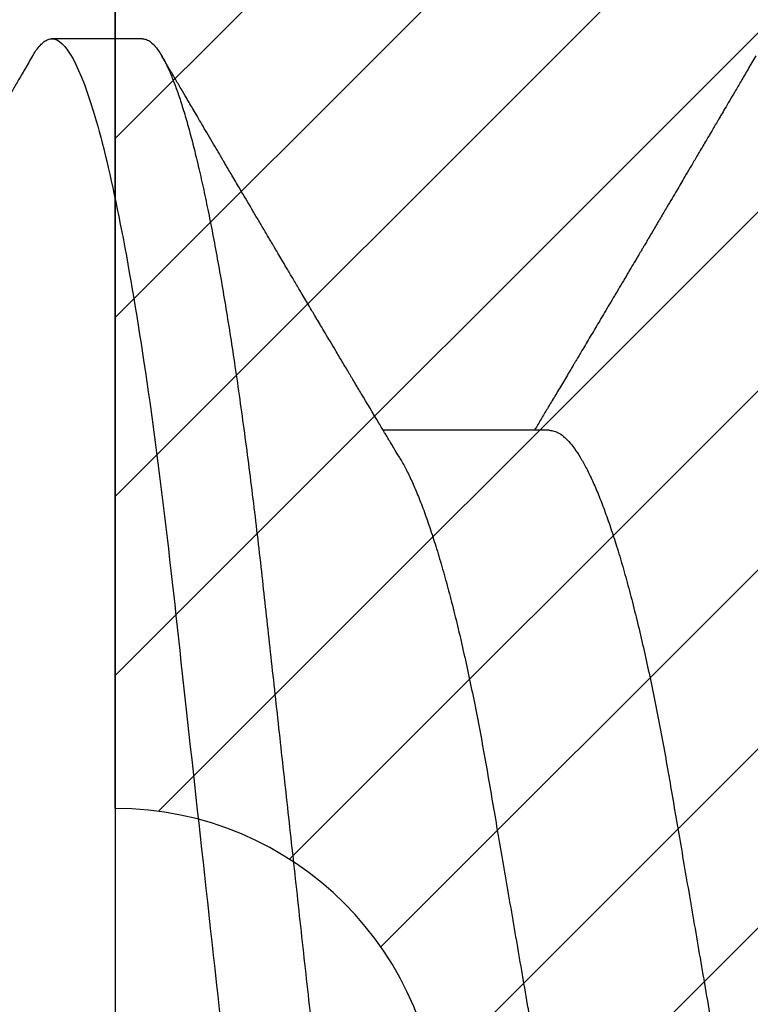
# Model space of a CAD drawing. Units: inches. Extents: x 0 to 386, y -1 to 43.
# Drawn here: x 22 to 22, y 3 to 3 of the extents above; entities that cross this region are included whole.
import ezdxf

# ---------------------------------------------------------------- set-up
doc = ezdxf.new("R2010")
doc.units = ezdxf.units.IN
doc.header["$LTSCALE"] = 0.25
doc.header["$MEASUREMENT"] = 0
doc.layers.add('Arcadia-Profile', color=6, linetype='Continuous')
doc.layers.add('Arcadia-Shade', color=8, linetype='Continuous')

# ---------------------------------------------------------------- blocks, each defined once
blk = doc.blocks.new('*U14')
at = {"layer": 'Arcadia-Profile'}
for p, q in [((0.0926785697234785, 0.1079999960400499), (0.0837500004774228, 0.1079999960400499)), ((0.1328571430753946, 0.0693381518927936), (0.1164607687841048, 0.0693381518927936))]:
    blk.add_line(p, q, dxfattribs=at)
for points, knots in [([(0.0818331580613077, 0.1062855650331542), (0.0819446523027558, 0.1064721138045712), (0.0821956112569495, 0.1068920106886964), (0.0825777986675789, 0.1073637188595811), (0.0829791533040272, 0.1077328390844769), (0.0833704827065276, 0.1079581585998426), (0.0836238867033608, 0.1079860934565957), (0.0837500004774228, 0.1079999960400499)], [0, 0, 0, 0, 0.1683230520913248, 0.3788731738166313, 0.5877511272078018, 0.7948325131038293, 1, 1, 1, 1]), ([(0.0837500006356109, 0.1079999986652353), (0.085038728899395, 0.1079999986652353), (0.0865409464771112, 0.1053715254112788), (0.0896881952143147, 0.094423276217249), (0.0913244484174243, 0.0861148873003472), (0.0935917859502524, 0.0709698852797303), (0.09431664937728, 0.0654932640428072), (0.0956709320080975, 0.0540708010167563), (0.0963010700896696, 0.0481366959106566), (0.09842207859068, 0.0288949067894748), (0.1000122076262251, 0.0144692561790052), (0.1032020789259356, -0.014469256251985), (0.1047922079611396, -0.0288949068593354), (0.1069132164612974, -0.0481366959727723), (0.1075433545425355, -0.0540708010759374), (0.1088976371739854, -0.0654932640988477), (0.1096225006012865, -0.0709698853335255), (0.1118898381347257, -0.0861148873455235), (0.1135260913379561, -0.0944232762540693), (0.1166733400747297, -0.1053715254296748), (0.1181755576505346, -0.1079999986737405), (0.1194642859150043, -0.1079999986652282)], [0, 0, 0, 0, 0.125, 0.125, 0.25, 0.25, 0.3125, 0.3125, 0.3749999999999999, 0.3749999999999999, 0.5, 0.5, 0.625, 0.625, 0.6875, 0.6875, 0.7499999999999999, 0.7499999999999999, 0.8749999999999998, 0.8749999999999998, 1, 1, 1, 1]), ([(0.0926785697234785, 0.1079999960400499), (0.0928148755868001, 0.1079838469989838), (0.0930888532634953, 0.1079513870838866), (0.0935129009934137, 0.1076870807149959), (0.0939483266859078, 0.1072599659619868), (0.0943951820514997, 0.1066509801168323), (0.0948523586346184, 0.1058616521842737), (0.0953099868008174, 0.1049076592821905), (0.0957665505042407, 0.1038003999392814), (0.0962206566934043, 0.1025512307986958), (0.0966803016123414, 0.1011392536290145), (0.0971444569823383, 0.0995659498847772), (0.0976120758126626, 0.0978336417516275), (0.0980820840169656, 0.0959454208921216), (0.0985533775542571, 0.093905095410868), (0.0990248554369799, 0.0917172513702482), (0.0994954093408929, 0.0893871371506521), (0.0999611493182009, 0.0869352707064764), (0.1004210701837636, 0.0843709142303197), (0.1008741991233855, 0.0817034826981029), (0.1013223426118159, 0.0789246339191365), (0.1017762468838299, 0.0759657670171095), (0.1022344349916295, 0.0728251931191295), (0.1026952877741785, 0.0695028286312436), (0.1031461261300279, 0.0660892298867282), (0.1035860484390803, 0.0625950941262659), (0.1040141917168498, 0.0590311348850179), (0.1044225808394579, 0.0554719462428039), (0.1048132721803405, 0.0519104398895962), (0.1052078036393986, 0.0483357788795331), (0.1056125277699849, 0.0446628900514128), (0.1060278280697666, 0.0408956511179781), (0.1064527716020329, 0.0370404097185357), (0.1068866738392415, 0.0331041052048846), (0.1073286741119261, 0.0290942652037529), (0.1077778979250965, 0.025018916601212), (0.1082334049553353, 0.0208865845635558), (0.1086914440217797, 0.0167312061076714), (0.1091509383061044, 0.0125627296462838), (0.109610781006733, 0.0083909722330517), (0.1100727240597088, 0.0042002422817831), (0.1105480377011432, -0.0001118208171391), (0.1110356626177342, -0.0045355141635355), (0.1115342846425271, -0.0090590364405472), (0.1120302796397077, -0.0135587014731158), (0.1125223568489417, -0.018022835992511), (0.1130092632094843, -0.0224400678110683), (0.1134807245094258, -0.0267170876765093), (0.1139359895470022, -0.0308473381655716), (0.1143745811278194, -0.0348261445033344), (0.1148046736304487, -0.0387280728059523), (0.1152255276601615, -0.0425458487440054), (0.1156362808755205, -0.0462727818054631), (0.1160366393439531, -0.0499027663724121), (0.116425549878727, -0.0534386918735876), (0.116809998086989, -0.0568974624791494), (0.117207136122591, -0.06029368837536), (0.1176118900852998, -0.0636136688085856), (0.1180244631481635, -0.0668502579740036), (0.1184437142642452, -0.0699964805721081), (0.1188714644759621, -0.0730631383101255), (0.1193185464735755, -0.0761218398788231), (0.1197846832641041, -0.0791544920120657), (0.120269324324159, -0.0821412860346413), (0.12075959462247, -0.0849967917881287), (0.1212542670850212, -0.0877121240685597), (0.1217520513943775, -0.0902790262591893), (0.1222421338204889, -0.0926440400378539), (0.1227231816170509, -0.0948111805580396), (0.1231940610274655, -0.0967858602866798), (0.1236631493866227, -0.0986066716530303), (0.1241293974418696, -0.1002701350560855), (0.1245917214731271, -0.1017734851514831), (0.1250490788367138, -0.1031147709552371), (0.1255004651819185, -0.1042928013575732), (0.1259449519121354, -0.10530712808945), (0.1263816019622617, -0.1061581346447156), (0.126807078298917, -0.1068427945958348), (0.1272207618684931, -0.1073661603146263), (0.127621982399237, -0.1077338377752284), (0.1280133639429373, -0.1079518374314006), (0.1284029300126619, -0.1080259784360038), (0.1288031650923038, -0.1079433759963635), (0.1292271151936077, -0.1076908017369291), (0.1296628503813473, -0.1072531158917656), (0.1300246388291342, -0.1067837931597282), (0.1302432734997723, -0.1063957241804019), (0.1303103766158742, -0.1062766184699484)], [0, 0, 0, 0, 0.0118602688637821, 0.0238393920048466, 0.0359294062120918, 0.048121828582858, 0.0604076845480448, 0.0727775328232483, 0.084508675001285, 0.0962971445243232, 0.1081340563891987, 0.1200103412648622, 0.1319167354299224, 0.1438437948163742, 0.155782002581532, 0.167721784539177, 0.179653565389073, 0.1915678056709343, 0.2032430725817384, 0.214883449582836, 0.2264802512251689, 0.2380250102206107, 0.25042401787433, 0.2627427141198582, 0.2749714921962536, 0.2871011940898855, 0.2991231444475905, 0.3110291965677086, 0.3221823104405411, 0.3334260136165348, 0.344771855033471, 0.3562129289166882, 0.3677419508747348, 0.3793512554666741, 0.3910328198318297, 0.4027782777006702, 0.4145789798879778, 0.4264260107177379, 0.4380977740962185, 0.4497966013694385, 0.4615135389118481, 0.4732395526357912, 0.4859019536989602, 0.4985529258005847, 0.5111811041574227, 0.5237752449204951, 0.5363243015894992, 0.548817460082492, 0.5605361575911431, 0.5721872974371393, 0.5837626408535214, 0.5952543234882784, 0.6066548365455153, 0.617957066043481, 0.6291542860063535, 0.6403186268178099, 0.6515870150031118, 0.6629559552249396, 0.6742130115986135, 0.6855533153953953, 0.6969695473887115, 0.7084540307157408, 0.720923322784457, 0.7334525310855621, 0.7460309409614411, 0.758647595336978, 0.7712912939414373, 0.7839507088629789, 0.7958909917541818, 0.8078255252924837, 0.8197447561788969, 0.8316391940455407, 0.8434994837149205, 0.8553164204255054, 0.8670810227017369, 0.8787845430696968, 0.890418527675734, 0.9019748302258731, 0.9132416460761094, 0.924418984528107, 0.9355001849965155, 0.9464789701831166, 0.9583392366033828, 0.9703183597444472, 0.9824083752226469, 0.9946007975934131, 1, 1, 1, 1]), ([(0.0818339440938836, 0.1062994890387969), (0.0815767330608104, 0.1058610529678674), (0.0810892430834329, 0.1050300886513398), (0.0803980856581888, 0.103852549449627), (0.0797875320794326, 0.1028126780324428), (0.079257562869298, 0.1019103623146407), (0.0788081964529042, 0.1011454929641147), (0.0784609280044855, 0.1005545409155033), (0.0782040031631404, 0.1001174238556928), (0.0780256789744591, 0.0998140686217539), (0.077892704152859, 0.0995878720937924), (0.0777951725642296, 0.0994219812524904), (0.0777077445137913, 0.0992732910239838), (0.0776028077298143, 0.0990948164185426), (0.0774448710463531, 0.0988262343173432), (0.0772241629484967, 0.0984509531551012), (0.0769351335956756, 0.0979595795035238), (0.0766090549781673, 0.0974053246097242), (0.076271765748011, 0.0968321553287766), (0.0758540591236319, 0.0961224931055469), (0.0753774690327624, 0.095313038109623), (0.0748736262541598, 0.0944576437024978), (0.0744285903611832, 0.0937023294325883), (0.0740033077917737, 0.0929807764862574), (0.0735437667220076, 0.0922013399446087), (0.0731165503067963, 0.0914770154734797), (0.0727348166357942, 0.0908300070571002), (0.0724132490766714, 0.0902851233629392), (0.0720846943767661, 0.0897285495290348), (0.0717507069540311, 0.089162918693944), (0.0714166097213109, 0.0885972996470415), (0.0711092884932256, 0.0880771200398698), (0.0708615399839943, 0.087657922713511), (0.0706883459303605, 0.087364909960705), (0.070556422317619, 0.0871417481514527), (0.0704220917025751, 0.0869145297845933), (0.0702542085790405, 0.0866306295235546), (0.070048370940512, 0.0862825736400552), (0.069755440002627, 0.0857873671391261), (0.0693642622401178, 0.085126282572972), (0.0688857807220522, 0.0843180328404927), (0.0683837622137134, 0.0834704484947508), (0.0678839825784188, 0.0826270693335758), (0.0673900517164015, 0.0817940196685143), (0.0669019803062838, 0.0809712894671435), (0.0664394931329468, 0.0801921149513163), (0.0660021534294728, 0.0794556772411639), (0.0655900341781397, 0.0787620670164628), (0.0651954361745872, 0.0780982669687376), (0.0648358021837723, 0.0774935794984373), (0.0645280701669826, 0.0769763730037028), (0.0642771877400286, 0.0765548678934494), (0.0640830206040768, 0.0762287523530674), (0.0639162576452144, 0.0759487128725454), (0.0637254937669738, 0.0756284513294716), (0.0634594858170097, 0.0751819806466401), (0.0631165193507535, 0.0746066123699691), (0.0627354142058572, 0.0739675889216116), (0.0623549848083123, 0.0733300587393941), (0.0619936627135083, 0.0727248852461315), (0.0616514576619629, 0.0721520259385855), (0.061325901518881, 0.071607329023891), (0.0610108493520798, 0.0710804585247047), (0.0607000949882561, 0.0705610413940079), (0.0603898996880297, 0.0700428326861129), (0.0601458767627854, 0.0696353192915211), (0.0600052032692311, 0.0694005720178908), (0.0599677976928881, 0.0693381518927936)], [0, 0, 0, 0, 0.0355120632197246, 0.0673057243645633, 0.0953842045575878, 0.1197500798738251, 0.1404059578562474, 0.1573534838920266, 0.1676314762765823, 0.1758250546198611, 0.1819347603982918, 0.1859607731424719, 0.1892678532080753, 0.1939842007385116, 0.2004241640825009, 0.2110342318875932, 0.2243986815090926, 0.240248601176798, 0.2559567012620834, 0.2708567262651531, 0.2977731110811274, 0.3215750894987811, 0.3402062479702338, 0.359013853349573, 0.3800835254346545, 0.40341323408043, 0.4177574308383174, 0.4325608797521642, 0.4476105660647564, 0.4629063735500816, 0.4784480361626838, 0.4935014783927711, 0.5051134833762703, 0.5124638954038693, 0.5172786815351209, 0.5232229413512517, 0.5309034684287925, 0.5403199962408677, 0.5514717902204548, 0.5710975816100509, 0.5939815168787784, 0.6170855961642858, 0.6399132787867517, 0.6624644331107229, 0.6847392376270346, 0.7067379226025338, 0.7257603157677128, 0.7445711818283451, 0.7630979224677559, 0.7797048527060417, 0.7937182066850962, 0.8051395735786921, 0.813970720141255, 0.8202316743378695, 0.8279077022620032, 0.8400112247582583, 0.8565369747587736, 0.8746996823622097, 0.8919866038097922, 0.9083984678278403, 0.923936179115434, 0.9386003551397744, 0.9527268818436885, 0.9668192406695766, 0.9808824985985181, 0.9949165891874756, 0.9999999999999998, 0.9999999999999998, 0.9999999999999998, 0.9999999999999998]), ([(0.1180927033231427, 0.0666183462625014), (0.1179700933736605, 0.0668224215079292), (0.1177470137401606, 0.0671937211548723), (0.1174458069576971, 0.0676954765377857), (0.1172111141573673, 0.0680865889023039), (0.1170416296032464, 0.0683691503174728), (0.1169154015730101, 0.068579629073291), (0.1167765399339018, 0.0688112375924988), (0.1165873792186396, 0.0691268136573342), (0.1163309071881144, 0.0695548486547395), (0.1155552810777181, 0.070849990938207), (0.1147695193978464, 0.0721642743602189), (0.1140014243800529, 0.0734509843954072), (0.113747597527464, 0.0738763781343366), (0.113530785131239, 0.0742398479998343), (0.1133519747127067, 0.0745396926655886), (0.1131888558047542, 0.0748133050887248), (0.1129943593037233, 0.0751395958995147), (0.1127341212606439, 0.0755763222054924), (0.1124166537690705, 0.0761093127877359), (0.1120786567738499, 0.0766770289149577), (0.1116789653798769, 0.0773486572721467), (0.1112269011892693, 0.0781087187824738), (0.1107401166858537, 0.078927663395767), (0.1103046240594203, 0.0796607381738923), (0.1099621196092464, 0.0802375650343734), (0.109662908468426, 0.0807416310387268), (0.109355195565815, 0.0812602073776603), (0.1089891280752404, 0.0818773376976978), (0.1086006135555486, 0.0825325859510784), (0.1081365669317016, 0.0833155764160338), (0.1076174086920112, 0.0841919946929366), (0.1070610661845528, 0.0851317496755613), (0.1065826368838749, 0.0859403171605493), (0.1061947816098474, 0.0865960638009966), (0.1059337980804251, 0.0870374665702727), (0.105769122966457, 0.0873160306854502), (0.1056498598609288, 0.087517785741241), (0.1054961599514605, 0.0877778313415263), (0.1052863622465594, 0.0881328630490686), (0.1050267841957897, 0.0885722029915996), (0.1047403473397743, 0.0890571433663468), (0.1044502640174834, 0.0895483623122218), (0.1040790222698682, 0.0901771933014644), (0.1036384997399438, 0.0909236126689521), (0.1031152173865095, 0.0918106552932869), (0.1026599065177223, 0.0925827503093615), (0.1022509015014208, 0.0932765934572331), (0.1018922507022175, 0.0938851546706587), (0.1015395031052968, 0.0944838812316178), (0.1012272554779656, 0.095013976071165), (0.1009979057207921, 0.0954034338883574), (0.1008370673329679, 0.0956765760298168), (0.1007010448801537, 0.0959076189887043), (0.1005375287100882, 0.0961853416857608), (0.1003280637484529, 0.0965412027921389), (0.1000022232248199, 0.0970948178331455), (0.0995668479252956, 0.0978347576650123), (0.0990536094794763, 0.0987073183691649), (0.0985644377859352, 0.0995392382371208), (0.0981241702097968, 0.1002882134660723), (0.0977326656976097, 0.1009543915076847), (0.0973732761920516, 0.1015660719843225), (0.0969672513767641, 0.1022572562423321), (0.0964759337532648, 0.1030938469333975), (0.09588425505763, 0.1041016637266239), (0.0952497249792437, 0.1051828039918874), (0.0948148626473113, 0.1059240713857861), (0.0945949583948434, 0.1062989207120353)], [0, 0, 0, 0, 0.0154877087458013, 0.0281787277888335, 0.038070067455911, 0.0451596662427101, 0.0496130467469954, 0.0540357018674621, 0.0627269166545712, 0.073547790435117, 0.0864965146535487, 0.1609322781170124, 0.1731595981447862, 0.1839794695062961, 0.1931571589450311, 0.2006914710874743, 0.2066902730041916, 0.2138793393903163, 0.2254023160569267, 0.2397618310153463, 0.2542361194806453, 0.2683833299851037, 0.2906042428678437, 0.3117645594368906, 0.3303585211921014, 0.3460730725998966, 0.3554055147277068, 0.3684911441406915, 0.3852996201179486, 0.4020830795601244, 0.4180460134093489, 0.4445084245411344, 0.4683484748338106, 0.489090001479134, 0.5056271520468067, 0.5179115616075572, 0.5224493844097501, 0.5266785620098928, 0.5331578478276939, 0.5420998492492394, 0.553505260169897, 0.5663536925337952, 0.5787385133740952, 0.5906163239205592, 0.6138577843173671, 0.6351212121424485, 0.6576135907043726, 0.6721677511878779, 0.6875163053081244, 0.7035661062139127, 0.7173743137903072, 0.727539086206514, 0.7329688830760908, 0.737994989622278, 0.7449802682832404, 0.753934266671487, 0.7648571632793856, 0.786769085690658, 0.8097833541654431, 0.8307110818188334, 0.8495508703324018, 0.8663015226625395, 0.8809782763291584, 0.8957026328410295, 0.9184491066986886, 0.944092304571609, 0.9717282020821514, 1, 1, 1, 1]), ([(0.1532625143902777, 0.1062994890387969), (0.1530053033572045, 0.1058610529678674), (0.1525178133798271, 0.1050300886513398), (0.1518266559545829, 0.103852549449627), (0.1512161023758267, 0.1028126780324428), (0.1506861331656921, 0.1019103623146407), (0.1502367667492983, 0.1011454929641147), (0.1498894983008796, 0.1005545409155033), (0.1496325734595345, 0.1001174238556928), (0.1494542492708533, 0.0998140686217539), (0.1493212744492531, 0.0995878720937924), (0.1492237428606238, 0.0994219812524904), (0.1491363148101854, 0.0992732910239838), (0.1490313780262085, 0.0990948164185426), (0.1488734413427473, 0.0988262343173432), (0.1486527332448908, 0.0984509531551012), (0.1483637038920698, 0.0979595795035238), (0.1480376252745614, 0.0974053246097242), (0.1477003360444051, 0.0968321553287766), (0.147282629420026, 0.0961224931055469), (0.1468060393291566, 0.095313038109623), (0.146302196550554, 0.0944576437024978), (0.1458571606575774, 0.0937023294325883), (0.1454318780881678, 0.0929807764862574), (0.1449723370184017, 0.0922013399446087), (0.1445451206031905, 0.0914770154734797), (0.1441633869321883, 0.0908300070571002), (0.1438418193730655, 0.0902851233629392), (0.1435132646731603, 0.0897285495290348), (0.1431792772504252, 0.089162918693944), (0.1428451800177051, 0.0885972996470415), (0.1425378587896198, 0.0880771200398698), (0.1422901102803884, 0.087657922713511), (0.1421169162267546, 0.087364909960705), (0.1419849926140131, 0.0871417481514527), (0.1418506619989692, 0.0869145297845933), (0.1416827788754347, 0.0866306295235546), (0.1414769412369061, 0.0862825736400552), (0.1411840102990212, 0.0857873671391261), (0.140792832536512, 0.085126282572972), (0.1403143510184464, 0.0843180328404927), (0.1398123325101075, 0.0834704484947508), (0.1393125528748129, 0.0826270693335758), (0.1388186220127956, 0.0817940196685143), (0.138330550602678, 0.0809712894671435), (0.137868063429341, 0.0801921149513163), (0.1374307237258669, 0.0794556772411639), (0.1370186044745338, 0.0787620670164628), (0.1366240064709814, 0.0780982669687376), (0.1362643724801664, 0.0774935794984373), (0.1359566404633767, 0.0769763730037028), (0.1357057580364227, 0.0765548678934494), (0.1355115909004709, 0.0762287523530674), (0.1353448279416085, 0.0759487128725454), (0.1351540640633679, 0.0756284513294716), (0.1348880561134038, 0.0751819806466401), (0.1345450896471476, 0.0746066123699691), (0.1341639845022513, 0.0739675889216116), (0.1337835551047064, 0.0733300587393941), (0.1334222330099024, 0.0727248852461315), (0.133080027958357, 0.0721520259385855), (0.1327544718152751, 0.071607329023891), (0.1324394196484739, 0.0710804585247047), (0.1321286652846503, 0.0705610413940079), (0.1318184699844238, 0.0700428326861129), (0.1315744470591795, 0.0696353192915211), (0.1314337735656252, 0.0694005720178908), (0.1313963679892822, 0.0693381518927936)], [0, 0, 0, 0, 0.0355120632197246, 0.0673057243645633, 0.0953842045575878, 0.1197500798738251, 0.1404059578562474, 0.1573534838920266, 0.1676314762765823, 0.1758250546198611, 0.1819347603982918, 0.1859607731424719, 0.1892678532080753, 0.1939842007385116, 0.2004241640825009, 0.2110342318875932, 0.2243986815090926, 0.240248601176798, 0.2559567012620834, 0.2708567262651531, 0.2977731110811274, 0.3215750894987811, 0.3402062479702338, 0.359013853349573, 0.3800835254346545, 0.40341323408043, 0.4177574308383174, 0.4325608797521642, 0.4476105660647564, 0.4629063735500816, 0.4784480361626838, 0.4935014783927711, 0.5051134833762703, 0.5124638954038693, 0.5172786815351209, 0.5232229413512517, 0.5309034684287925, 0.5403199962408677, 0.5514717902204548, 0.5710975816100509, 0.5939815168787784, 0.6170855961642858, 0.6399132787867517, 0.6624644331107229, 0.6847392376270346, 0.7067379226025338, 0.7257603157677128, 0.7445711818283451, 0.7630979224677559, 0.7797048527060417, 0.7937182066850962, 0.8051395735786921, 0.813970720141255, 0.8202316743378695, 0.8279077022620032, 0.8400112247582583, 0.8565369747587736, 0.8746996823622097, 0.8919866038097922, 0.9083984678278403, 0.923936179115434, 0.9386003551397744, 0.9527268818436885, 0.9668192406695766, 0.9808824985985181, 0.9949165891874756, 0.9999999999999998, 0.9999999999999998, 0.9999999999999998, 0.9999999999999998]), ([(0.0614285727790005, 0.0693381518927936), (0.0615925299514011, 0.0693231790267674), (0.0619224417694504, 0.0692930508818321), (0.0624358426433531, 0.0690476743042368), (0.0629651810919789, 0.0686504763833042), (0.0635102226236875, 0.0680835579959691), (0.0640656507429682, 0.0673529642745194), (0.0646295640832086, 0.0664599744153378), (0.0651999002799073, 0.0654084299680307), (0.065778088573623, 0.0641942248250587), (0.0663660847050736, 0.0628105394386722), (0.0669618596550521, 0.0612574143009965), (0.0675632119503966, 0.0595363232940258), (0.0681638767322888, 0.0576641246533285), (0.0687615460844171, 0.0556484096119618), (0.0693539851367255, 0.0534978271126008), (0.0699389992485458, 0.0512219448968807), (0.0705140853804593, 0.0488328230624475), (0.071077286350711, 0.0463417262675634), (0.0716268103743616, 0.0437603344282493), (0.0721613558137726, 0.0410985251063636), (0.0726795522050274, 0.0383681980053154), (0.0731776012545744, 0.0355920599934336), (0.0736603808168788, 0.0327599580527362), (0.0741590429498196, 0.0298609700845276), (0.0746730777469082, 0.0268655477611901), (0.0752065136969655, 0.0237590142870232), (0.0757577444345152, 0.0205483103360038), (0.0763254380114198, 0.0172418569494255), (0.0769040346359837, 0.0138718711649304), (0.077491525865721, 0.0104500913687602), (0.0780857838709359, 0.0069888900291915), (0.0786846002423509, 0.0035011272375129), (0.0792852802125452, 2.5456409602e-06), (0.079885516140763, -0.0034934993559048), (0.0804830436079378, -0.0069737196466235), (0.081076035293254, -0.0104275527302633), (0.0816623061108182, -0.013842214263363), (0.082236331880317, -0.0171856021137273), (0.0827963277539574, -0.0204471903571104), (0.0833406558147125, -0.0236177071877819), (0.0838712045245664, -0.0267074162666177), (0.0843895047615711, -0.0297277702816885), (0.0848956583261362, -0.0326700274504717), (0.0853855328332749, -0.0355446375234223), (0.0858873987018143, -0.0383441658607424), (0.0864066294008268, -0.041080933689706), (0.0869422482271425, -0.0437489744048634), (0.0874929300184881, -0.0463362902058364), (0.0880565113100644, -0.0488292715349772), (0.0886311641719537, -0.0512167356691151), (0.0892148714174717, -0.0534880485910563), (0.0898059876357635, -0.0556346472539815), (0.0904023255044742, -0.0576470387455146), (0.0909980840050935, -0.0595054157412989), (0.0915910054145037, -0.0612057010695395), (0.0921788466241545, -0.0627435944886017), (0.0927632240033667, -0.0641290431422448), (0.0933452059909144, -0.0653490024478103), (0.0937743367359936, -0.0661728288325492), (0.0940079213934624, -0.0665390163118289), (0.0940497771995617, -0.0666046330877492)], [0, 0, 0, 0, 0.016509988636527, 0.0332211167544945, 0.0501168978369369, 0.0671795185933218, 0.0843899240112255, 0.1014174096422099, 0.1185479402658882, 0.1357606625264367, 0.1530340748859003, 0.1706996855902523, 0.1883818949677572, 0.2060568699813886, 0.2237008778896226, 0.2412903586204425, 0.2588022778765929, 0.2762142105000568, 0.2934670139485385, 0.3105782232084517, 0.3275284871947766, 0.3442995528845183, 0.3608745226812253, 0.3770440277772963, 0.3933911250321272, 0.4099220621034672, 0.4266204215341955, 0.4438137661159186, 0.4611431942814009, 0.4785877518122417, 0.4961255757421302, 0.5137340376105936, 0.5313899201384097, 0.5490696161599878, 0.5667107619798619, 0.5843282537766598, 0.6018986271805002, 0.6193988265825618, 0.6368063527073518, 0.6537918689459769, 0.6706472904755434, 0.6873538666558927, 0.7038939246281376, 0.720582692728796, 0.7370846907209315, 0.7536938771788577, 0.7705001673998239, 0.7874865314044295, 0.8046346806676861, 0.8219250346783031, 0.8392988648040859, 0.8567723084060153, 0.8743230511482536, 0.8919282456386017, 0.9095644929076753, 0.9268932573131197, 0.9442067794667959, 0.9614827570965433, 0.9786991688543647, 0.9961831249201001, 1, 1, 1, 1]), ([(0.1328571430753946, 0.0693381518927936), (0.1330211002477952, 0.0693231790267674), (0.1333510120658445, 0.0692930508818321), (0.1338644129397473, 0.0690476743042368), (0.1343937513883731, 0.0686504763833042), (0.1349387929200816, 0.0680835579959691), (0.1354942210393624, 0.0673529642745194), (0.1360581343796028, 0.0664599744153378), (0.1366284705763014, 0.0654084299680307), (0.1372066588700171, 0.0641942248250587), (0.1377946550014677, 0.0628105394386722), (0.1383904299514462, 0.0612574143009965), (0.1389917822467908, 0.0595363232940258), (0.1395924470286829, 0.0576641246533285), (0.1401901163808112, 0.0556484096119618), (0.1407825554331197, 0.0534978271126008), (0.1413675695449399, 0.0512219448968807), (0.1419426556768535, 0.0488328230624475), (0.1425058566471051, 0.0463417262675634), (0.1430553806707557, 0.0437603344282493), (0.1435899261101667, 0.0410985251063636), (0.1441081225014216, 0.0383681980053154), (0.1446061715509685, 0.0355920599934336), (0.1450889511132729, 0.0327599580527362), (0.1455876132462137, 0.0298609700845276), (0.1461016480433024, 0.0268655477611901), (0.1466350839933597, 0.0237590142870232), (0.1471863147309094, 0.0205483103360038), (0.1477540083078139, 0.0172418569494255), (0.1483326049323779, 0.0138718711649304), (0.1489200961621151, 0.0104500913687602), (0.14951435416733, 0.0069888900291915), (0.1501131705387451, 0.0035011272375129), (0.1507138505089394, 2.5456409602e-06), (0.1513140864371572, -0.0034934993559048), (0.1519116139043319, -0.0069737196466235), (0.1525046055896482, -0.0104275527302633), (0.1530908764072123, -0.013842214263363), (0.1536649021767111, -0.0171856021137273), (0.1542248980503515, -0.0204471903571104), (0.1547692261111067, -0.0236177071877819), (0.1552997748209606, -0.0267074162666177), (0.1558180750579652, -0.0297277702816885), (0.1563242286225304, -0.0326700274504717), (0.156814103129669, -0.0355446375234223), (0.1573159689982084, -0.0383441658607424), (0.1578351996972209, -0.041080933689706), (0.1583708185235366, -0.0437489744048634), (0.1589215003148823, -0.0463362902058364), (0.1594850816064586, -0.0488292715349772), (0.1600597344683479, -0.0512167356691151), (0.1606434417138658, -0.0534880485910563), (0.1612345579321577, -0.0556346472539815), (0.1618308958008683, -0.0576470387455146), (0.1624266543014876, -0.0595054157412989), (0.1630195757108979, -0.0612057010695395), (0.1636074169205486, -0.0627435944886017), (0.1641917942997608, -0.0641290431422448), (0.1647737762873085, -0.0653490024478103), (0.1652029070323877, -0.0661728288325492), (0.1654364916898565, -0.0665390163118289), (0.1654783474959558, -0.0666046330877492)], [0, 0, 0, 0, 0.016509988636527, 0.0332211167544945, 0.0501168978369369, 0.0671795185933218, 0.0843899240112255, 0.1014174096422099, 0.1185479402658882, 0.1357606625264367, 0.1530340748859003, 0.1706996855902523, 0.1883818949677572, 0.2060568699813886, 0.2237008778896226, 0.2412903586204425, 0.2588022778765929, 0.2762142105000568, 0.2934670139485385, 0.3105782232084517, 0.3275284871947766, 0.3442995528845183, 0.3608745226812253, 0.3770440277772963, 0.3933911250321272, 0.4099220621034672, 0.4266204215341955, 0.4438137661159186, 0.4611431942814009, 0.4785877518122417, 0.4961255757421302, 0.5137340376105936, 0.5313899201384097, 0.5490696161599878, 0.5667107619798619, 0.5843282537766598, 0.6018986271805002, 0.6193988265825618, 0.6368063527073518, 0.6537918689459769, 0.6706472904755434, 0.6873538666558927, 0.7038939246281376, 0.720582692728796, 0.7370846907209315, 0.7536938771788577, 0.7705001673998239, 0.7874865314044295, 0.8046346806676861, 0.8219250346783031, 0.8392988648040859, 0.8567723084060153, 0.8743230511482536, 0.8919282456386017, 0.9095644929076753, 0.9268932573131197, 0.9442067794667959, 0.9614827570965433, 0.9786991688543647, 0.9961831249201001, 1, 1, 1, 1]), ([(0.1180925658247354, 0.0666071447253742), (0.1181286530033851, 0.0665506835018448), (0.1183525623677433, 0.0662003597263308), (0.1187717075970625, 0.0653996146867684), (0.11934941546264, 0.0641965991846689), (0.1199375438274117, 0.0628098864403484), (0.1205332738666094, 0.0612575907162096), (0.1211346440180776, 0.0595362760189602), (0.1217353094723066, 0.0576641377225613), (0.1223329717483885, 0.0556484059349032), (0.1229254116324085, 0.0534978278815288), (0.1235104293489044, 0.0512219448440234), (0.1240855137233758, 0.0488328229343438), (0.1246487183106097, 0.0463417263945942), (0.1251982430855385, 0.0437603347706244), (0.125732781953193, 0.0410985248115949), (0.1262509769261193, 0.0383681975238446), (0.126749037779426, 0.0355920612373808), (0.127231798604452, 0.0327599569434014), (0.1277304699268704, 0.0298609705092261), (0.128244499984735, 0.0268655471846984), (0.1287779459540985, 0.02375901509145), (0.1293291682896154, 0.0205483094963697), (0.1298968721994314, 0.0172418577417304), (0.1304754628368343, 0.0138718708777503), (0.1310629542881934, 0.0104500911006156), (0.1316572174741672, 0.0069888907741671), (0.1322560260977816, 0.003501126923652), (0.1328567048836895, 2.5455141781e-06), (0.1334569396824357, -0.0034934998063392), (0.1340544729211501, -0.0069737194966564), (0.1346474696182192, -0.0104275517518247), (0.1352337281003315, -0.0138422150812119), (0.1358077578474379, -0.0171856019032433), (0.1363677498578468, -0.0204471909825728), (0.1369120894185585, -0.0236177060716258), (0.1374426230322676, -0.0267074178219815), (0.1379609455716455, -0.0297277684389741), (0.1384670786318303, -0.0326700284627322), (0.1389569591404935, -0.0355446372980453), (0.1394588211058014, -0.0383441663482174), (0.1399780616177786, -0.041080932921183), (0.1405136718990185, -0.0437489747212965), (0.141064351080125, -0.0463362910160541), (0.1416279518687844, -0.0488292699679107), (0.1422025827936508, -0.0512167371039425), (0.1427863047941678, -0.0534880469298926), (0.143377410477008, -0.0556346508807835), (0.1439737488279249, -0.0576470267527043), (0.1445695160011375, -0.0595054608228907), (0.1451624291600204, -0.0612055351258505), (0.1457502947551532, -0.062744212530049), (0.1463345564702472, -0.0641267467525992), (0.1469170042533889, -0.0653575957572485), (0.1474954472740819, -0.0664303217710653), (0.1480676727683843, -0.067339670265838), (0.1486277961489328, -0.0680779776912886), (0.1491741501454165, -0.0686474239641584), (0.1497047309490718, -0.069046379567034), (0.1502193204844602, -0.0692928578336378), (0.1505499675817674, -0.0693231150606195), (0.1507142881559709, -0.0693381518927936)], [0, 0, 0, 0, 0.0032913272563858, 0.0204216295495592, 0.0376341261870769, 0.0549073102158647, 0.0725726835535706, 0.0902546630549918, 0.1079294063575631, 0.1255731771934028, 0.1431624254155592, 0.160674115083258, 0.1780858175449993, 0.1953383947855299, 0.2124493778588683, 0.2293994142084322, 0.2461702582078278, 0.2627450123304834, 0.2789142969315091, 0.295261179826561, 0.3117918983817238, 0.3284900406819007, 0.3456831561606917, 0.363012358971387, 0.3804566840278614, 0.3979942761319179, 0.4156025071551745, 0.4332581524488525, 0.4509376128405916, 0.4685785254688608, 0.4861957882345525, 0.503765931296729, 0.5212658936694585, 0.5386731896907737, 0.5556584814043124, 0.5725136837921776, 0.5892200355325588, 0.6057598819340406, 0.6224484225204187, 0.6389502023789115, 0.6555591692863115, 0.6723652408552669, 0.6893513767462986, 0.7064992993346847, 0.723789432191772, 0.7411630251603643, 0.7586362415772803, 0.7761867485019635, 0.7937917102759338, 0.8114277282735034, 0.8287562636165942, 0.8460695530572939, 0.8633453061591847, 0.8805614903397996, 0.8980452190704207, 0.9154223262908823, 0.9326714817687356, 0.9497723815239563, 0.9667058323269145, 0.983453909638958, 1, 1, 1, 1])]:
    blk.add_open_spline(points, degree=3, knots=knots, dxfattribs=at)
blk = doc.blocks.new('*U13')
at = {"layer": 'Arcadia-Shade', "lineweight": -3}
h = blk.add_hatch(dxfattribs=at)
h.set_pattern_fill('ANSI31', color=256, scale=0.1, style=0)
h.set_pattern_definition([(45, (-8.207365805577556, -58.20760829189127), (-0.0088388347648318, 0.0088388347648318), [])])
edge = h.paths.add_edge_path()
edge.add_line((0.0580000000327061, -0.1300020000000117), (0.0580000000327061, -0.1489980000000131))
edge.add_arc((0.029000000032708, -0.1489980000000131), 0.0289999999999982, -180, 0, ccw=False)
edge.add_line((3.27098e-11, -0.1489980000000131), (3.27063e-11, -0.0320000000000107))
edge.add_arc((3.27063e-11, -7.1e-15), 0.0320000000000036, 270, 450)
edge.add_line((3.27063e-11, 0.0319999999999965), (3.27098e-11, 0.1489979999999988))
edge.add_arc((0.029000000032708, 0.1489979999999988), 0.0289999999999982, 0, 180, ccw=False)
edge.add_line((0.0580000000327061, 0.1489979999999988), (0.0580000000327061, 0.1300019999999975))
edge.add_line((0.0580000000327061, 0.1300019999999975), (0.1050000000327067, 0.1300019999999975))
edge.add_line((0.1050000000327067, 0.1300019999999975), (0.1050000000327067, 0.1874999999999929))
edge.add_line((0.1050000000327067, 0.1874999999999929), (0.2940000000327068, 0.1874999999999929))
edge.add_line((0.2940000000327068, 0.1874999999999929), (0.2940000000327068, 0.0619999999999976))
edge.add_arc((0.2940000000327068, -7.1e-15), 0.0620000000000047, 90, 270)
edge.add_line((0.2940000000327068, -0.0620000000000118), (0.2940000000327068, -0.1875000000000071))
edge.add_line((0.2940000000327068, -0.1875000000000071), (0.1050000000327067, -0.1875000000000071))
edge.add_line((0.1050000000327067, -0.1875000000000071), (0.1050000000327067, -0.1299980000000076))
edge.add_line((0.1050000000327067, -0.1299980000000076), (0.0580000000327061, -0.1299980000000076))
at = {"layer": 'Arcadia-Profile'}
blk.add_lwpolyline([(0.0580000000327061, -0.1300020000000117), (0.0580000000327061, -0.1489980000000131, -0.9999999999999998), (3.27098e-11, -0.1489980000000131), (3.27063e-11, -0.0320000000000107, 0.9999999999999998), (3.27063e-11, 0.0319999999999965), (3.27098e-11, 0.1489979999999988, -0.9999999999999998), (0.0580000000327061, 0.1489979999999988), (0.0580000000327061, 0.1300019999999975), (0.1050000000327067, 0.1300019999999975), (0.1050000000327067, 0.1874999999999929), (0.2940000000327068, 0.1874999999999929), (0.2940000000327068, 0.0619999999999976, 0.9999999999999998), (0.2940000000327068, -0.0620000000000118), (0.2940000000327068, -0.1875000000000071), (0.1050000000327067, -0.1875000000000071), (0.1050000000327067, -0.1299980000000076), (0.0580000000327061, -0.1299980000000076)], format="xyb", dxfattribs=at)

msp = doc.modelspace()

# ---------------------------------------------------------------- linework, layer by layer
at = {"layer": 'Arcadia-Profile'}
msp.add_lwpolyline([(21.6499999999673, 3.941795038132845), (21.6499999999673, 3.264999989988147, -0.4142135623731471), (21.6399999999673, 3.254999989988142), (21.6129999999673, 3.254999989988142, -0.4142135623731473), (21.6029999999673, 3.264999989988147), (21.6029999999673, 3.292999989988153, 0.4142135623731471), (21.5929999999673, 3.302999989988144), (21.5549999999673, 3.302999989988144, 0.4142135623730951), (21.5449999999673, 3.292999989988153), (21.5449999999673, 2.956999989988155, 0.4142135623730951), (21.5549999999673, 2.94699998998815), (21.5929999999673, 2.94699998998815, 0.4142135623731471), (21.6029999999673, 2.956999989988155), (21.6029999999673, 2.984999989988146, -0.4142135623730951), (21.6129999999673, 2.994999989988151), (21.6399999999673, 2.994999989988151, -0.4142135623731471), (21.6499999999673, 2.984999989988146), (21.6499999999673, 2.308204941843449)], format="xyb", dxfattribs=at)

# ---------------------------------------------------------------- block references
at = {"layer": 'Arcadia-Profile', "lineweight": -3}
for name, p in [('*U14', (21.4549999999673, 3.124999989988147)), ('*U13', (21.5449999999673, 3.124999989988161))]:
    msp.add_blockref(name, p, dxfattribs=at)

doc.saveas('drawing.dxf')
